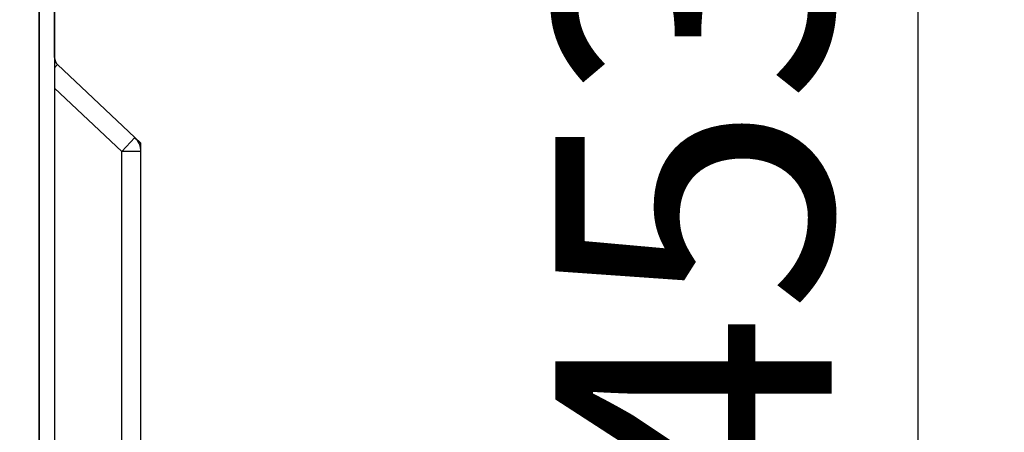
# Model space of a CAD drawing. Extents: x -134 to 4587, y -166 to 2793.
# Drawn here: x 323 to 425, y 1194 to 1237 of the extents above; entities that cross this region are included whole.
import ezdxf

# ---------------------------------------------------------------- set-up
doc = ezdxf.new("R2010")
doc.units = 0
doc.header["$PDMODE"] = 1
doc.header["$PDSIZE"] = -10
doc.layers.get('0').update_dxf_attribs({"color": 3, "linetype": 'CONTINUOUS'})
doc.layers.get('DEFPOINTS').update_dxf_attribs({"linetype": 'CONTINUOUS'})
for name, color, linetype in [('77', 3, 'CONTINUOUS'), ('82モールドOUT', 2, 'CONTINUOUS'), ('寸法', 7, 'CONTINUOUS')]:
    doc.layers.add(name, color=color, linetype=linetype)
doc.styles.add('STANDARD1', font='romans.shx', dxfattribs={"width": 0.7, "bigfont": 'BIGFONT.shx'})
doc.dimstyles.new('MEE-STD', dxfattribs={"dimtxt": 3.2, "dimasz": 2.5, "dimexe": 1, "dimexo": 1, "dimgap": 1, "dimtad": 3, "dimdec": 4, "dimdsep": 46, "dimtxsty": 'STANDARD1', "dimblk1": 'OPEN30', "dimblk2": 'OPEN30', "dimsah": 1, "dimcen": -1, "dimclrd": 7, "dimclre": 7, "dimclrt": 2, "dimadec": 4, "dimazin": 2, "dimtfac": 0.714286, "dimtdec": 4, "dimtmove": 0, "dimatfit": 3, "dimldrblk": 'OPEN30', "dimfxl": 1, "dimtolj": 1, "dimarcsym": 0})

# ---------------------------------------------------------------- blocks, each defined once
blk = doc.blocks.new('_OPEN30')
at = {"color": 0, "linetype": 'ByBlock'}
for p, q in [((-1, 0.2679), (0, 0)), ((0, 0), (-1, -0.2679)), ((0, 0), (-1, 0))]:
    blk.add_line(p, q, dxfattribs=at)
blk = doc.blocks.new('*D12')
at = {"layer": 'DEFPOINTS', "color": 0}
for p in [(-21.58, 1443.74), (366.48, 990.24), (416.32, 990.24)]:
    blk.add_point(p, dxfattribs=at)
at = {"layer": '寸法', "color": 7, "lineweight": -2}
for p, q in [((-12.58, 1443.74), (425.32, 1443.74)), ((416.32, 1421.24), (416.32, 1012.74)), ((375.48, 990.24), (425.32, 990.24))]:
    blk.add_line(p, q, dxfattribs=at)
at = {"layer": '寸法', "color": 7, "lineweight": -2, "xscale": 22.5, "yscale": 22.5, "zscale": 22.5}
for p, rotation in [((416.32, 1443.74), 90), ((416.32, 990.24), 270)]:
    blk.add_blockref('_OPEN30', p, dxfattribs=dict(at, rotation=rotation))
at = {"layer": '寸法', "color": 2, "insert": (392.92, 1216.99), "char_height": 28.8, "attachment_point": 5, "rotation": 90, "style": 'STANDARD1'}
blk.add_mtext('\\A1;（453）', dxfattribs=at)

msp = doc.modelspace()

# ---------------------------------------------------------------- linework, layer by layer
msp.add_line((324.7220054, 743.7416386), (324.7220054, 1398.7416386))
at = {"layer": '77'}
for p, q in [((324.7220054, 1399.1416386), (324.7220054, 742.3416386)), ((326.3220054, 1399.1416386), (326.3220054, 742.3416386))]:
    msp.add_line(p, q, dxfattribs=at)
at = {"layer": '82モールドOUT', "linetype": 'Continuous'}
for p, q in [((326.3220054, 1232.672685), (326.3220054, 1297.7416386)), ((326.6353819, 1231.9456719), (326.3220054, 1231.6138615)), ((334.6952525, 1224.3335719), (326.6353819, 1231.9456719)), ((333.3220054, 1222.8795456), (326.3220054, 1229.4906567)), ((334.6952525, 1224.3335719), (333.3220054, 1222.8795456)), ((335.3220054, 1223.7416386), (334.6952525, 1224.3335719)), ((335.3220054, 1222.8795456), (335.3220054, 1223.7416341)), ((335.3220054, 1222.8795456), (333.3220054, 1222.8795456)), ((333.3220054, 1155.2416386), (333.3220054, 1222.8795456)), ((335.3220054, 1155.2416386), (335.3220054, 1222.8795456))]:
    msp.add_line(p, q, dxfattribs=at)
for centre, radius, start, end in [((327.3220054, 1232.672685), 1, 180, 226.636577042), ((333.3220054, 1222.8795456), 2, 0, 46.636577042)]:
    msp.add_arc(centre, radius, start, end, dxfattribs=at)

# ---------------------------------------------------------------- dimensions: what is measured, and where the dimension line sits
at = {"layer": '寸法'}
dim = msp.add_linear_dim(base=(416.3219958, 990.2416386), p1=(-21.5779946, 1443.7416386), p2=(366.4821651, 990.2416386), angle=90, text='（453）', dimstyle='MEE-STD', override={"dimscale": 9, "dimdec": 6, "dimpost": '<>'}, dxfattribs=at)
dim.commit()
dim.dimension.update_dxf_attribs({"geometry": '*D12', "text_midpoint": (392.9219958, 1216.9916386)})

doc.saveas('drawing.dxf')
